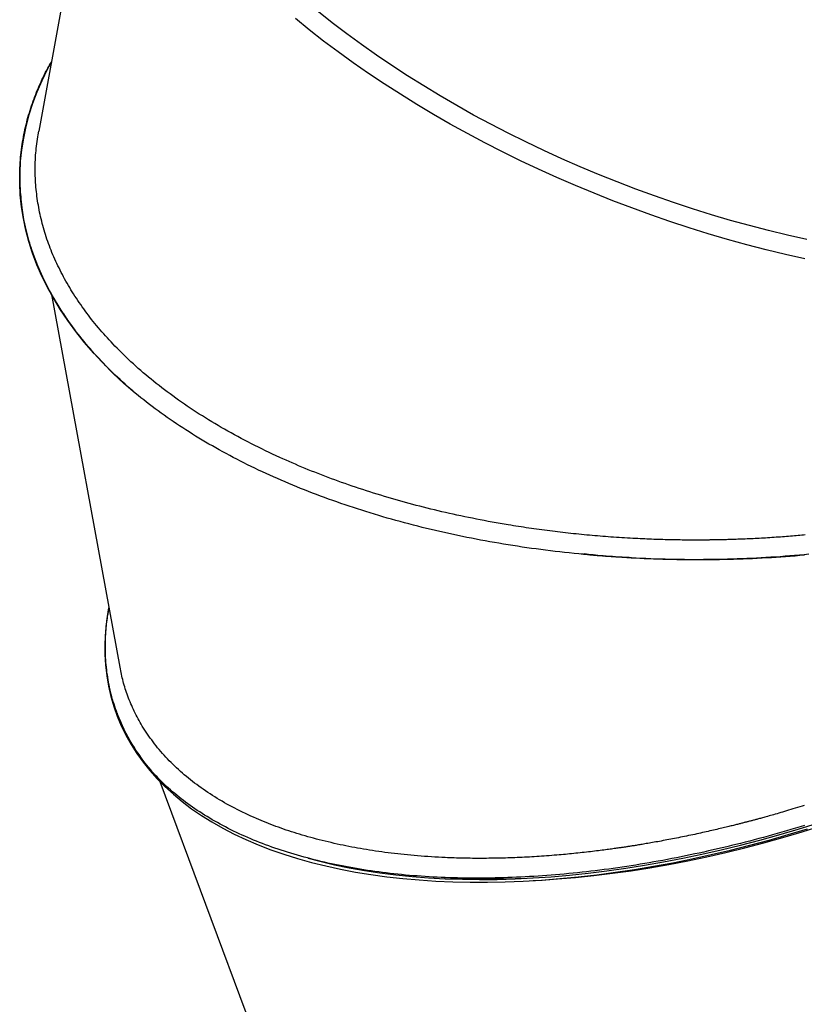
# Model space of a CAD drawing. Extents: x 5046 to 10002, y -1777 to 11752.
# Drawn here: x 6974 to 7432, y 7453 to 8028 of the extents above; entities that cross this region are included whole.
import ezdxf

# ---------------------------------------------------------------- set-up
doc = ezdxf.new("R2010")
doc.units = 0
doc.header["$LTSCALE"] = 15
doc.layers.add('LAYER01', color=7, linetype='Continuous')

msp = doc.modelspace()

# ---------------------------------------------------------------- linework, layer by layer
at = {"layer": 'LAYER01', "color": 7, "linetype": 'Continuous'}
for p, q in [((7025.87, 8185.59), (6984.93, 7963.03)), ((6984.56, 7960.89), (6985.02, 7963.01)), ((6973.85, 7936.04), (6973.85, 7935.49)), ((6992.37, 7867.57), (7032.36, 7650.15)), ((7002.16, 7852.1), (7004.72, 7848.72)), ((7030.71, 7623.25), (7030.84, 7622.91)), ((7055.67, 7583.38), (7409.69, 6633.03)), ((7273.54, 7525.62), (7278.87, 7525.94))]:
    msp.add_line(p, q, dxfattribs=at)
for points in [[(7432.06, 7888.43), (7420.82, 7890.98), (7409.56, 7893.72), (7398.29, 7896.66), (7387.03, 7899.79), (7375.78, 7903.1), (7364.55, 7906.6), (7353.36, 7910.27), (7342.21, 7914.13), (7331.11, 7918.15), (7320.08, 7922.35), (7309.12, 7926.71), (7298.24, 7931.24), (7287.45, 7935.92), (7276.76, 7940.76), (7266.19, 7945.75), (7255.73, 7950.89), (7245.41, 7956.16), (7235.22, 7961.57), (7225.18, 7967.12), (7215.3, 7972.79), (7205.58, 7978.58), (7196.04, 7984.49), (7186.68, 7990.51), (7177.51, 7996.63), (7168.54, 8002.86), (7159.78, 8009.18), (7151.23, 8015.59), (7142.91, 8022.09), (7134.81, 8028.66)], [(7433.24, 7899.67), (7422.12, 7902.2), (7410.98, 7904.92), (7399.84, 7907.83), (7388.71, 7910.93), (7377.58, 7914.22), (7366.49, 7917.7), (7355.42, 7921.35), (7344.4, 7925.18), (7333.44, 7929.19), (7322.53, 7933.37), (7311.71, 7937.71), (7300.97, 7942.21), (7290.32, 7946.87), (7279.77, 7951.69), (7269.34, 7956.66), (7259.03, 7961.77), (7248.86, 7967.02), (7238.82, 7972.4), (7228.94, 7977.92), (7219.21, 7983.57), (7209.66, 7989.33), (7200.28, 7995.21), (7191.09, 8001.2), (7182.09, 8007.29), (7173.29, 8013.48), (7164.71, 8019.77), (7156.34, 8026.14), (7148.2, 8032.59)], [(7041.31, 7810.04), (7039.82, 7811.36), (7038.33, 7812.68), (7036.84, 7814), (7035.37, 7815.32), (7033.9, 7816.65), (7032.44, 7817.98), (7031, 7819.32), (7029.58, 7820.66), (7028.18, 7822.01), (7026.8, 7823.37), (7025.43, 7824.74), (7024.09, 7826.11), (7022.76, 7827.48), (7021.45, 7828.87), (7020.15, 7830.26), (7018.87, 7831.65), (7017.61, 7833.05), (7016.36, 7834.46), (7015.12, 7835.87), (7013.9, 7837.29), (7012.69, 7838.72), (7011.5, 7840.15), (7010.33, 7841.59), (7009.17, 7843.04), (7008.03, 7844.49), (7006.91, 7845.95), (7005.8, 7847.41), (7004.71, 7848.88), (7003.64, 7850.35), (7002.58, 7851.83), (7001.54, 7853.32), (7000.52, 7854.81), (6999.52, 7856.31), (6998.53, 7857.82), (6997.56, 7859.32), (6996.61, 7860.84), (6995.68, 7862.35), (6994.77, 7863.87), (6993.88, 7865.39), (6993, 7866.91), (6992.15, 7868.44), (6991.32, 7869.96), (6990.5, 7871.49), (6989.71, 7873.02), (6988.94, 7874.55), (6988.19, 7876.08), (6987.45, 7877.61), (6986.74, 7879.14), (6986.04, 7880.67), (6985.37, 7882.21), (6984.72, 7883.74), (6984.08, 7885.28), (6983.47, 7886.81), (6982.87, 7888.35), (6982.29, 7889.88), (6981.74, 7891.42), (6981.2, 7892.95), (6980.68, 7894.49), (6980.18, 7896.03), (6979.7, 7897.56), (6979.24, 7899.1), (6978.8, 7900.65), (6978.37, 7902.19), (6977.97, 7903.74), (6977.58, 7905.29), (6977.21, 7906.84), (6976.86, 7908.4), (6976.53, 7909.95), (6976.22, 7911.52), (6975.92, 7913.08), (6975.65, 7914.65), (6975.39, 7916.22), (6975.16, 7917.79), (6974.94, 7919.37), (6974.74, 7920.94), (6974.57, 7922.53), (6974.41, 7924.11), (6974.27, 7925.69), (6974.15, 7927.28), (6974.05, 7928.87), (6973.97, 7930.46), (6973.91, 7932.05), (6973.87, 7933.64), (6973.85, 7935.23), (6973.85, 7936.81), (6973.87, 7938.39), (6973.9, 7939.97), (6973.96, 7941.53), (6974.04, 7943.09), (6974.13, 7944.64), (6974.25, 7946.18), (6974.38, 7947.71), (6974.53, 7949.23), (6974.7, 7950.74), (6974.88, 7952.24), (6975.08, 7953.73), (6975.3, 7955.21), (6975.53, 7956.69), (6975.78, 7958.15), (6976.05, 7959.61), (6976.33, 7961.05), (6976.62, 7962.48), (6976.93, 7963.91), (6977.25, 7965.32), (6977.59, 7966.73), (6977.94, 7968.13), (6978.3, 7969.52), (6978.68, 7970.9), (6979.07, 7972.28), (6979.48, 7973.65), (6979.9, 7975.02), (6980.34, 7976.39), (6980.8, 7977.76), (6981.27, 7979.13), (6981.75, 7980.48), (6982.24, 7981.83), (6982.74, 7983.15), (6983.24, 7984.46), (6983.75, 7985.75), (6984.26, 7987.01), (6984.77, 7988.24), (6985.27, 7989.43), (6985.78, 7990.6), (6986.29, 7991.74), (6986.79, 7992.84), (6987.3, 7993.92), (6987.8, 7994.96), (6988.3, 7995.97), (6988.81, 7996.95), (6989.31, 7997.91), (6989.82, 7998.84), (6990.32, 7999.75), (6990.82, 8000.64), (6991.33, 8001.52), (6991.83, 8002.4), (6992.33, 8003.27)], [(6992.37, 8003.48), (6989.94, 7998.97), (6986.73, 7992.41), (6983.87, 7985.8), (6981.37, 7979.14), (6979.22, 7972.44), (6977.43, 7965.71), (6976, 7958.95), (6974.93, 7952.17), (6974.22, 7945.37), (6973.88, 7938.56), (6973.9, 7931.76), (6974.29, 7924.95), (6975.03, 7918.16), (6976.14, 7911.38), (6977.62, 7904.62), (6979.45, 7897.89), (6981.64, 7891.2), (6984.18, 7884.55), (6987.08, 7877.94), (6990.33, 7871.39), (6993.93, 7864.89), (6997.88, 7858.46), (7002.16, 7852.1)], [(6984.94, 7918.37), (6984.73, 7919.69), (6984.53, 7921.02), (6984.32, 7922.34), (6984.13, 7923.66), (6983.94, 7924.99), (6983.76, 7926.31), (6983.6, 7927.64), (6983.45, 7928.96), (6983.33, 7930.29), (6983.22, 7931.62), (6983.12, 7932.95), (6983.05, 7934.28), (6982.99, 7935.61), (6982.94, 7936.94), (6982.91, 7938.27), (6982.89, 7939.6), (6982.88, 7940.93), (6982.89, 7942.26), (6982.91, 7943.59), (6982.95, 7944.93), (6983, 7946.26), (6983.07, 7947.59), (6983.15, 7948.92), (6983.26, 7950.25), (6983.38, 7951.58), (6983.52, 7952.91), (6983.67, 7954.25), (6983.83, 7955.58), (6984.01, 7956.91), (6984.19, 7958.24), (6984.37, 7959.57), (6984.56, 7960.89)], [(7041.31, 7810.04), (7034.72, 7815.78), (7028.45, 7821.63), (7022.49, 7827.59), (7016.85, 7833.65), (7011.54, 7839.81), (7006.57, 7846.05), (7001.93, 7852.38), (6997.64, 7858.78), (6993.69, 7865.26), (6990.09, 7871.8), (6986.84, 7878.4), (6983.95, 7885.05), (6981.42, 7891.75), (6979.25, 7898.49), (6977.44, 7905.27), (6976, 7912.07), (6974.93, 7918.9), (6974.22, 7925.74), (6973.88, 7932.59), (6973.85, 7935.49)], [(6974.36, 7925.93), (6974.43, 7924.85), (6974.5, 7923.76), (6974.57, 7922.67), (6974.65, 7921.56), (6974.74, 7920.44), (6974.85, 7919.31), (6974.98, 7918.15), (6975.12, 7916.96), (6975.29, 7915.75), (6975.48, 7914.51), (6975.69, 7913.24), (6975.92, 7911.94), (6976.18, 7910.62), (6976.45, 7909.27), (6976.75, 7907.9), (6977.07, 7906.51), (6977.4, 7905.1), (6977.76, 7903.66), (6978.13, 7902.22), (6978.52, 7900.77), (6978.93, 7899.31), (6979.35, 7897.85), (6979.79, 7896.39), (6980.25, 7894.93), (6980.73, 7893.49), (6981.22, 7892.05), (6981.72, 7890.63), (6982.24, 7889.21), (6982.77, 7887.81), (6983.31, 7886.41), (6983.87, 7885.03), (6984.44, 7883.65), (6985.02, 7882.28), (6985.62, 7880.92), (6986.22, 7879.57), (6986.84, 7878.23), (6987.47, 7876.89), (6988.12, 7875.56), (6988.78, 7874.23), (6989.45, 7872.91), (6990.13, 7871.58), (6990.83, 7870.26), (6991.54, 7868.95), (6992.27, 7867.63), (6993.02, 7866.32), (6993.78, 7865.01), (6994.55, 7863.71), (6995.35, 7862.41), (6996.16, 7861.11), (6996.99, 7859.82), (6997.83, 7858.53), (6998.68, 7857.24), (6999.55, 7855.95), (7000.42, 7854.67), (7001.29, 7853.39), (7002.16, 7852.1)], [(7000.1, 7876.72), (6999.43, 7878), (6998.77, 7879.28), (6998.1, 7880.56), (6997.45, 7881.84), (6996.8, 7883.12), (6996.17, 7884.41), (6995.55, 7885.69), (6994.94, 7886.98), (6994.36, 7888.27), (6993.79, 7889.56), (6993.23, 7890.86), (6992.69, 7892.15), (6992.17, 7893.45), (6991.67, 7894.75), (6991.17, 7896.06), (6990.69, 7897.36), (6990.22, 7898.66), (6989.77, 7899.97), (6989.33, 7901.28), (6988.9, 7902.58), (6988.49, 7903.89), (6988.1, 7905.2), (6987.72, 7906.52), (6987.36, 7907.83), (6987.02, 7909.14), (6986.69, 7910.46), (6986.38, 7911.78), (6986.08, 7913.09), (6985.79, 7914.41), (6985.5, 7915.73), (6985.22, 7917.05), (6984.94, 7918.37)], [(7029.45, 7837.56), (7028.34, 7838.74), (7027.24, 7839.93), (7026.14, 7841.11), (7025.05, 7842.3), (7023.97, 7843.49), (7022.9, 7844.68), (7021.84, 7845.88), (7020.79, 7847.08), (7019.77, 7848.28), (7018.76, 7849.49), (7017.76, 7850.7), (7016.78, 7851.92), (7015.82, 7853.13), (7014.87, 7854.36), (7013.93, 7855.58), (7013.01, 7856.8), (7012.1, 7858.03), (7011.2, 7859.26), (7010.31, 7860.49), (7009.44, 7861.73), (7008.58, 7862.96), (7007.74, 7864.2), (7006.92, 7865.44), (7006.11, 7866.69), (7005.32, 7867.94), (7004.55, 7869.19), (7003.79, 7870.44), (7003.04, 7871.69), (7002.29, 7872.95), (7001.56, 7874.21), (7000.83, 7875.46), (7000.1, 7876.72)], [(7125.7, 7772.53), (7123.6, 7773.52), (7121.49, 7774.51), (7119.4, 7775.5), (7117.31, 7776.5), (7115.23, 7777.5), (7113.16, 7778.51), (7111.11, 7779.52), (7109.07, 7780.54), (7107.05, 7781.57), (7105.05, 7782.61), (7103.07, 7783.66), (7101.1, 7784.71), (7099.15, 7785.77), (7097.22, 7786.84), (7095.3, 7787.92), (7093.4, 7789), (7091.51, 7790.09), (7089.64, 7791.18), (7087.78, 7792.28), (7085.93, 7793.39), (7084.1, 7794.5), (7082.29, 7795.62), (7080.48, 7796.75), (7078.7, 7797.88), (7076.92, 7799.02), (7075.16, 7800.17), (7073.42, 7801.33), (7071.68, 7802.49), (7069.97, 7803.66), (7068.26, 7804.84), (7066.58, 7806.02), (7064.9, 7807.21), (7063.24, 7808.41), (7061.6, 7809.62), (7059.97, 7810.83), (7058.35, 7812.05), (7056.75, 7813.27), (7055.17, 7814.5), (7053.6, 7815.74), (7052.04, 7816.98), (7050.5, 7818.23), (7048.98, 7819.48), (7047.47, 7820.74), (7045.98, 7822.01), (7044.51, 7823.27), (7043.05, 7824.55), (7041.62, 7825.83), (7040.21, 7827.12), (7038.82, 7828.41), (7037.44, 7829.71), (7036.09, 7831.01), (7034.74, 7832.31), (7033.41, 7833.62), (7032.09, 7834.93), (7030.77, 7836.24), (7029.45, 7837.56)], [(7434.48, 7716.02), (7431.71, 7715.76), (7428.94, 7715.51), (7426.16, 7715.28), (7423.38, 7715.05), (7420.6, 7714.84), (7417.81, 7714.64), (7415.03, 7714.44), (7412.24, 7714.26), (7409.45, 7714.09), (7406.66, 7713.93), (7403.86, 7713.79), (7401.07, 7713.65), (7398.28, 7713.53), (7395.48, 7713.41), (7392.68, 7713.31), (7389.88, 7713.22), (7387.08, 7713.13), (7384.28, 7713.06), (7381.48, 7713.01), (7378.67, 7712.96), (7375.87, 7712.92), (7373.07, 7712.9), (7370.26, 7712.88), (7367.46, 7712.88), (7364.65, 7712.89), (7361.84, 7712.91), (7359.03, 7712.94), (7356.23, 7712.99), (7353.42, 7713.04), (7350.61, 7713.11), (7347.8, 7713.19), (7345, 7713.28), (7342.19, 7713.38), (7339.38, 7713.49), (7336.57, 7713.61), (7333.77, 7713.74), (7330.96, 7713.89), (7328.16, 7714.05), (7325.36, 7714.21), (7322.55, 7714.39), (7319.75, 7714.58), (7316.96, 7714.78), (7314.16, 7715), (7311.37, 7715.22), (7308.58, 7715.45), (7305.79, 7715.7), (7303, 7715.95), (7300.22, 7716.22), (7297.44, 7716.5), (7294.67, 7716.79), (7291.9, 7717.09), (7289.13, 7717.4), (7286.37, 7717.72), (7283.61, 7718.05), (7280.85, 7718.4), (7278.1, 7718.75), (7275.36, 7719.12), (7272.62, 7719.49), (7269.88, 7719.88), (7267.16, 7720.28), (7264.43, 7720.69), (7261.72, 7721.11), (7259, 7721.54), (7256.3, 7721.98), (7253.6, 7722.43), (7250.91, 7722.89), (7248.22, 7723.37), (7245.54, 7723.85), (7242.87, 7724.34), (7240.21, 7724.85), (7237.55, 7725.37), (7234.9, 7725.89), (7232.25, 7726.43), (7229.61, 7726.98), (7226.98, 7727.54), (7224.36, 7728.11), (7221.74, 7728.69), (7219.13, 7729.28), (7216.53, 7729.89), (7213.94, 7730.5), (7211.35, 7731.12), (7208.77, 7731.75), (7206.2, 7732.4), (7203.64, 7733.05), (7201.08, 7733.72), (7198.53, 7734.39), (7195.99, 7735.08), (7193.46, 7735.77), (7190.94, 7736.48), (7188.42, 7737.2), (7185.91, 7737.92), (7183.41, 7738.66), (7180.92, 7739.4), (7178.44, 7740.16), (7175.97, 7740.93), (7173.51, 7741.7), (7171.06, 7742.49), (7168.62, 7743.28), (7166.18, 7744.09), (7163.76, 7744.9), (7161.35, 7745.72), (7158.95, 7746.56), (7156.56, 7747.4), (7154.18, 7748.25), (7151.81, 7749.11), (7149.45, 7749.99), (7147.11, 7750.87), (7144.77, 7751.76), (7142.45, 7752.65), (7140.14, 7753.56), (7137.84, 7754.48), (7135.55, 7755.41), (7133.27, 7756.34), (7131.01, 7757.29), (7128.75, 7758.24), (7126.51, 7759.21), (7124.28, 7760.18), (7122.06, 7761.16), (7119.86, 7762.15), (7117.67, 7763.15), (7115.49, 7764.16), (7113.32, 7765.18), (7111.17, 7766.21), (7109.03, 7767.25), (7106.9, 7768.29), (7104.78, 7769.35), (7102.68, 7770.41), (7100.58, 7771.49), (7098.51, 7772.57), (7096.44, 7773.66), (7094.39, 7774.76), (7092.35, 7775.87), (7090.33, 7776.99), (7088.32, 7778.11), (7086.32, 7779.24), (7084.34, 7780.39), (7082.37, 7781.54), (7080.41, 7782.69), (7078.47, 7783.86), (7076.55, 7785.03), (7074.64, 7786.22), (7072.74, 7787.41), (7070.86, 7788.6), (7068.99, 7789.8), (7067.14, 7791.01), (7065.3, 7792.23), (7063.48, 7793.46), (7061.67, 7794.69), (7059.88, 7795.93), (7058.11, 7797.18), (7056.36, 7798.43), (7054.63, 7799.7), (7052.92, 7800.97), (7051.23, 7802.25), (7049.55, 7803.54), (7047.89, 7804.83), (7046.24, 7806.13), (7044.59, 7807.43), (7042.95, 7808.73), (7041.31, 7810.04)], [(7188.9, 7749.17), (7186.77, 7749.82), (7184.65, 7750.47), (7182.52, 7751.13), (7180.41, 7751.78), (7178.29, 7752.44), (7176.19, 7753.11), (7174.09, 7753.78), (7172.01, 7754.46), (7169.94, 7755.15), (7167.89, 7755.85), (7165.84, 7756.55), (7163.81, 7757.26), (7161.79, 7757.97), (7159.78, 7758.69), (7157.79, 7759.42), (7155.81, 7760.15), (7153.84, 7760.89), (7151.88, 7761.63), (7149.93, 7762.37), (7148, 7763.12), (7146.08, 7763.87), (7144.17, 7764.63), (7142.27, 7765.4), (7140.39, 7766.17), (7138.53, 7766.95), (7136.67, 7767.74), (7134.83, 7768.53), (7132.99, 7769.33), (7131.16, 7770.12), (7129.34, 7770.92), (7127.52, 7771.73), (7125.7, 7772.53)], [(7259.04, 7733.19), (7256.7, 7733.6), (7254.36, 7734.01), (7252.02, 7734.43), (7249.68, 7734.84), (7247.36, 7735.26), (7245.04, 7735.69), (7242.73, 7736.13), (7240.42, 7736.57), (7238.14, 7737.02), (7235.86, 7737.48), (7233.6, 7737.95), (7231.34, 7738.43), (7229.11, 7738.91), (7226.88, 7739.4), (7224.67, 7739.9), (7222.47, 7740.4), (7220.28, 7740.9), (7218.1, 7741.41), (7215.94, 7741.93), (7213.8, 7742.45), (7211.66, 7742.98), (7209.54, 7743.51), (7207.43, 7744.05), (7205.34, 7744.6), (7203.25, 7745.15), (7201.18, 7745.72), (7199.12, 7746.28), (7197.07, 7746.86), (7195.02, 7747.43), (7192.98, 7748.01), (7190.94, 7748.59), (7188.9, 7749.17)], [(7333.42, 7725.21), (7331.8, 7725.3), (7330.18, 7725.39), (7328.57, 7725.49), (7326.95, 7725.58), (7325.34, 7725.68), (7323.74, 7725.78), (7322.14, 7725.88), (7320.54, 7725.99), (7318.96, 7726.1), (7317.37, 7726.22), (7315.8, 7726.34), (7314.23, 7726.46), (7312.66, 7726.59), (7311.09, 7726.72), (7309.53, 7726.85), (7307.98, 7726.99), (7306.42, 7727.13), (7304.86, 7727.27), (7303.31, 7727.42), (7301.76, 7727.57), (7300.21, 7727.72), (7298.66, 7727.88), (7297.12, 7728.04), (7295.57, 7728.21), (7294.03, 7728.38), (7292.48, 7728.55), (7290.94, 7728.72), (7289.4, 7728.9), (7287.86, 7729.08), (7286.32, 7729.27), (7284.78, 7729.46), (7283.24, 7729.65), (7281.7, 7729.85), (7280.17, 7730.05), (7278.63, 7730.25), (7277.1, 7730.46), (7275.57, 7730.67), (7274.05, 7730.89), (7272.53, 7731.1), (7271.01, 7731.32), (7269.5, 7731.55), (7268, 7731.78), (7266.5, 7732.01), (7265, 7732.24), (7263.51, 7732.48), (7262.02, 7732.72), (7260.53, 7732.95), (7259.04, 7733.19)], [(7409.17, 7725.53), (7407.97, 7725.46), (7406.77, 7725.4), (7405.58, 7725.33), (7404.38, 7725.27), (7403.2, 7725.21), (7402.02, 7725.14), (7400.84, 7725.09), (7399.68, 7725.03), (7398.53, 7724.98), (7397.39, 7724.93), (7396.27, 7724.88), (7395.17, 7724.84), (7394.09, 7724.8), (7393.03, 7724.76), (7392, 7724.72), (7390.99, 7724.69), (7390.02, 7724.66), (7389.07, 7724.63), (7388.16, 7724.6), (7387.28, 7724.58), (7386.42, 7724.55), (7385.59, 7724.53), (7384.79, 7724.51), (7384.02, 7724.5), (7383.28, 7724.48), (7382.56, 7724.46), (7381.87, 7724.45), (7381.2, 7724.44), (7380.56, 7724.43), (7379.94, 7724.42), (7379.35, 7724.41), (7378.78, 7724.4), (7378.24, 7724.39), (7377.71, 7724.38), (7377.2, 7724.38), (7376.71, 7724.37), (7376.22, 7724.36), (7375.74, 7724.36), (7375.26, 7724.35), (7374.78, 7724.35), (7374.29, 7724.34), (7373.79, 7724.34), (7373.28, 7724.34), (7372.75, 7724.33), (7372.2, 7724.33), (7371.62, 7724.33), (7371.01, 7724.32), (7370.36, 7724.32), (7369.66, 7724.32), (7368.93, 7724.32), (7368.16, 7724.32), (7367.34, 7724.32), (7366.49, 7724.32), (7365.59, 7724.32), (7364.65, 7724.33), (7363.68, 7724.33), (7362.66, 7724.34), (7361.6, 7724.35), (7360.51, 7724.36), (7359.39, 7724.38), (7358.23, 7724.39), (7357.04, 7724.41), (7355.81, 7724.43), (7354.56, 7724.45), (7353.29, 7724.48), (7351.99, 7724.51), (7350.67, 7724.54), (7349.34, 7724.58), (7348, 7724.62), (7346.65, 7724.66), (7345.31, 7724.71), (7343.96, 7724.75), (7342.63, 7724.8), (7341.3, 7724.86), (7339.98, 7724.91), (7338.66, 7724.97), (7337.34, 7725.03), (7336.03, 7725.09), (7334.72, 7725.15), (7333.42, 7725.21)], [(7432.32, 7727.31), (7431.33, 7727.21), (7430.31, 7727.12), (7429.27, 7727.03), (7428.21, 7726.93), (7427.13, 7726.84), (7426.03, 7726.74), (7424.91, 7726.65), (7423.77, 7726.55), (7422.62, 7726.46), (7421.45, 7726.37), (7420.27, 7726.28), (7419.08, 7726.19), (7417.87, 7726.1), (7416.65, 7726.02), (7415.42, 7725.94), (7414.18, 7725.85), (7412.93, 7725.77), (7411.68, 7725.69), (7410.43, 7725.61), (7409.17, 7725.53)], [(7301.62, 7716.36), (7302.86, 7716.22), (7304.11, 7716.09), (7305.38, 7715.95), (7306.69, 7715.81), (7308.05, 7715.67), (7309.46, 7715.54), (7310.95, 7715.4), (7312.51, 7715.26), (7314.17, 7715.13), (7315.92, 7714.99), (7317.76, 7714.85), (7319.7, 7714.72), (7321.73, 7714.58), (7323.85, 7714.45), (7326.06, 7714.31), (7328.37, 7714.18), (7330.77, 7714.05), (7333.26, 7713.92), (7335.81, 7713.79), (7338.42, 7713.67), (7341.08, 7713.55), (7343.78, 7713.44), (7346.51, 7713.35), (7349.24, 7713.26), (7351.99, 7713.18), (7354.73, 7713.11), (7357.48, 7713.06), (7360.23, 7713.02), (7362.98, 7712.98), (7365.73, 7712.96), (7368.49, 7712.95), (7371.25, 7712.95), (7374.01, 7712.96), (7376.77, 7712.99), (7379.53, 7713.02), (7382.3, 7713.06), (7385.06, 7713.12), (7387.82, 7713.18), (7390.59, 7713.26), (7393.35, 7713.34), (7396.11, 7713.44), (7398.88, 7713.55), (7401.64, 7713.66), (7404.4, 7713.79), (7407.16, 7713.93), (7409.92, 7714.08), (7412.67, 7714.24), (7415.43, 7714.42), (7418.18, 7714.6), (7420.93, 7714.79), (7423.67, 7715), (7426.42, 7715.21), (7429.16, 7715.43), (7431.9, 7715.67)], [(7329.54, 7714.06), (7327.55, 7714.19), (7325.56, 7714.31), (7323.6, 7714.44), (7321.68, 7714.56), (7319.79, 7714.69), (7317.97, 7714.82), (7316.21, 7714.95), (7314.53, 7715.08), (7312.93, 7715.22), (7311.41, 7715.35), (7309.97, 7715.49), (7308.57, 7715.63), (7307.22, 7715.77), (7305.91, 7715.91), (7304.62, 7716.05), (7303.33, 7716.2)], [(7025.87, 7685.46), (7025.54, 7683.62), (7024.56, 7677.01), (7023.92, 7670.47), (7023.61, 7664.01), (7023.63, 7657.63), (7023.99, 7651.35), (7024.69, 7645.16), (7025.72, 7639.08), (7027.08, 7633.11), (7028.78, 7627.24), (7030.81, 7621.5), (7033.16, 7615.88), (7035.85, 7610.39), (7038.86, 7605.04), (7042.19, 7599.82), (7045.84, 7594.74), (7049.8, 7589.82), (7054.08, 7585.04), (7058.66, 7580.42), (7063.55, 7575.96), (7068.74, 7571.66), (7074.23, 7567.54), (7080, 7563.58), (7086.06, 7559.8), (7092.41, 7556.2), (7099.02, 7552.78), (7105.91, 7549.54), (7113.05, 7546.49), (7120.45, 7543.63), (7128.11, 7540.97), (7136, 7538.5), (7144.13, 7536.23), (7152.49, 7534.15), (7161.07, 7532.28), (7169.87, 7530.61), (7178.87, 7529.14), (7188.07, 7527.88), (7197.45, 7526.83), (7207.02, 7525.99), (7216.76, 7525.35), (7226.67, 7524.92), (7236.73, 7524.7), (7246.94, 7524.7), (7257.28, 7524.9), (7267.76, 7525.31), (7278.35, 7525.93), (7289.05, 7526.75), (7299.85, 7527.79), (7310.75, 7529.03), (7321.72, 7530.48), (7332.76, 7532.13), (7343.87, 7533.99), (7355.03, 7536.04), (7366.23, 7538.3), (7377.46, 7540.75), (7388.71, 7543.4), (7399.97, 7546.25), (7411.24, 7549.28), (7422.49, 7552.5), (7433.73, 7555.9)], [(7050.82, 7589.44), (7049.89, 7590.6), (7048.96, 7591.75), (7048.04, 7592.91), (7047.12, 7594.07), (7046.21, 7595.24), (7045.32, 7596.41), (7044.45, 7597.59), (7043.59, 7598.78), (7042.75, 7599.98), (7041.94, 7601.19), (7041.14, 7602.4), (7040.37, 7603.63), (7039.61, 7604.87), (7038.87, 7606.11), (7038.15, 7607.36), (7037.45, 7608.62), (7036.76, 7609.89), (7036.08, 7611.17), (7035.43, 7612.46), (7034.79, 7613.75), (7034.16, 7615.05), (7033.55, 7616.36), (7032.96, 7617.68), (7032.39, 7619.01), (7031.84, 7620.35), (7031.3, 7621.69), (7030.78, 7623.04), (7030.29, 7624.4), (7029.8, 7625.77), (7029.34, 7627.15), (7028.9, 7628.54), (7028.47, 7629.93), (7028.06, 7631.34), (7027.67, 7632.75), (7027.3, 7634.16), (7026.95, 7635.59), (7026.61, 7637.02), (7026.3, 7638.45), (7026, 7639.89), (7025.72, 7641.34), (7025.47, 7642.79), (7025.23, 7644.24), (7025.01, 7645.7), (7024.81, 7647.16), (7024.63, 7648.62), (7024.47, 7650.09), (7024.33, 7651.56), (7024.21, 7653.04), (7024.1, 7654.51), (7024.02, 7655.99), (7023.96, 7657.47), (7023.91, 7658.94), (7023.88, 7660.4), (7023.86, 7661.85), (7023.86, 7663.28), (7023.88, 7664.7), (7023.91, 7666.09), (7023.95, 7667.46), (7024.01, 7668.81), (7024.08, 7670.14), (7024.17, 7671.45), (7024.28, 7672.73), (7024.39, 7674), (7024.53, 7675.24), (7024.68, 7676.47), (7024.84, 7677.68), (7025.02, 7678.87), (7025.2, 7680.05), (7025.4, 7681.22), (7025.6, 7682.38), (7025.8, 7683.53), (7026.01, 7684.69)], [(7045.43, 7615.79), (7044.82, 7616.86), (7044.21, 7617.93), (7043.61, 7619), (7043.02, 7620.07), (7042.43, 7621.15), (7041.86, 7622.23), (7041.3, 7623.32), (7040.75, 7624.41), (7040.22, 7625.51), (7039.71, 7626.61), (7039.22, 7627.72), (7038.74, 7628.82), (7038.28, 7629.93), (7037.84, 7631.04), (7037.41, 7632.15), (7036.99, 7633.25), (7036.59, 7634.34), (7036.21, 7635.43), (7035.84, 7636.51), (7035.48, 7637.59), (7035.15, 7638.66), (7034.83, 7639.72), (7034.52, 7640.79), (7034.24, 7641.84), (7033.97, 7642.89), (7033.72, 7643.94), (7033.49, 7644.98), (7033.26, 7646.02), (7033.05, 7647.06), (7032.84, 7648.1), (7032.63, 7649.13), (7032.43, 7650.17)], [(7111.99, 7561.81), (7110.38, 7562.55), (7108.77, 7563.29), (7107.17, 7564.03), (7105.58, 7564.78), (7104, 7565.53), (7102.43, 7566.29), (7100.87, 7567.06), (7099.34, 7567.84), (7097.82, 7568.63), (7096.32, 7569.43), (7094.85, 7570.24), (7093.39, 7571.06), (7091.95, 7571.89), (7090.53, 7572.74), (7089.13, 7573.59), (7087.74, 7574.45), (7086.37, 7575.31), (7085.01, 7576.19), (7083.67, 7577.07), (7082.34, 7577.96), (7081.03, 7578.86), (7079.74, 7579.77), (7078.46, 7580.69), (7077.2, 7581.61), (7075.95, 7582.55), (7074.72, 7583.5), (7073.5, 7584.45), (7072.3, 7585.41), (7071.12, 7586.39), (7069.95, 7587.37), (7068.8, 7588.36), (7067.66, 7589.36), (7066.54, 7590.37), (7065.44, 7591.39), (7064.35, 7592.42), (7063.28, 7593.45), (7062.23, 7594.5), (7061.19, 7595.55), (7060.16, 7596.61), (7059.16, 7597.68), (7058.16, 7598.76), (7057.19, 7599.84), (7056.23, 7600.93), (7055.29, 7602.03), (7054.37, 7603.14), (7053.47, 7604.25), (7052.59, 7605.38), (7051.73, 7606.51), (7050.9, 7607.65), (7050.08, 7608.8), (7049.28, 7609.95), (7048.49, 7611.11), (7047.72, 7612.28), (7046.95, 7613.45), (7046.19, 7614.62), (7045.43, 7615.79)], [(7432.04, 7557.79), (7429.38, 7556.97), (7426.72, 7556.17), (7424.05, 7555.38), (7421.38, 7554.6), (7418.71, 7553.83), (7416.04, 7553.06), (7413.37, 7552.31), (7410.69, 7551.57), (7408.02, 7550.84), (7405.34, 7550.11), (7402.66, 7549.4), (7399.99, 7548.7), (7397.31, 7548.01), (7394.63, 7547.33), (7391.95, 7546.66), (7389.27, 7546), (7386.59, 7545.35), (7383.92, 7544.72), (7381.24, 7544.09), (7378.57, 7543.47), (7375.89, 7542.87), (7373.22, 7542.27), (7370.55, 7541.69), (7367.88, 7541.12), (7365.21, 7540.55), (7362.55, 7540), (7359.89, 7539.46), (7357.23, 7538.93), (7354.57, 7538.42), (7351.92, 7537.91), (7349.26, 7537.41), (7346.62, 7536.93), (7343.97, 7536.46), (7341.33, 7536), (7338.69, 7535.55), (7336.05, 7535.11), (7333.42, 7534.68), (7330.78, 7534.26), (7328.16, 7533.86), (7325.53, 7533.46), (7322.91, 7533.08), (7320.3, 7532.71), (7317.68, 7532.35), (7315.07, 7532.01), (7312.47, 7531.67), (7309.86, 7531.35), (7307.27, 7531.04), (7304.67, 7530.74), (7302.08, 7530.45), (7299.49, 7530.17), (7296.91, 7529.9), (7294.33, 7529.65), (7291.76, 7529.41), (7289.19, 7529.18), (7286.63, 7528.96), (7284.07, 7528.75), (7281.51, 7528.55), (7278.96, 7528.37), (7276.42, 7528.2), (7273.88, 7528.04), (7271.35, 7527.89), (7268.83, 7527.75), (7266.31, 7527.62), (7263.8, 7527.51), (7261.29, 7527.4), (7258.79, 7527.31), (7256.3, 7527.23), (7253.81, 7527.17), (7251.34, 7527.11), (7248.87, 7527.07), (7246.41, 7527.03), (7243.95, 7527.01), (7241.51, 7527), (7239.07, 7527.01), (7236.64, 7527.02), (7234.22, 7527.05), (7231.81, 7527.08), (7229.41, 7527.13), (7227.01, 7527.19), (7224.63, 7527.27), (7222.25, 7527.35), (7219.89, 7527.45), (7217.53, 7527.56), (7215.19, 7527.68), (7212.85, 7527.81), (7210.53, 7527.96), (7208.21, 7528.11), (7205.91, 7528.28), (7203.61, 7528.46), (7201.33, 7528.65), (7199.05, 7528.86), (7196.79, 7529.07), (7194.53, 7529.3), (7192.29, 7529.54), (7190.06, 7529.79), (7187.84, 7530.06), (7185.63, 7530.33), (7183.43, 7530.62), (7181.24, 7530.92), (7179.06, 7531.23), (7176.89, 7531.55), (7174.73, 7531.88), (7172.58, 7532.23), (7170.45, 7532.59), (7168.32, 7532.96), (7166.21, 7533.34), (7164.11, 7533.73), (7162.02, 7534.13), (7159.94, 7534.55), (7157.87, 7534.97), (7155.82, 7535.41), (7153.77, 7535.86), (7151.74, 7536.32), (7149.72, 7536.79), (7147.72, 7537.27), (7145.72, 7537.77), (7143.74, 7538.27), (7141.77, 7538.79), (7139.82, 7539.32), (7137.88, 7539.85), (7135.95, 7540.4), (7134.03, 7540.96), (7132.13, 7541.54), (7130.24, 7542.12), (7128.37, 7542.71), (7126.51, 7543.32), (7124.66, 7543.93), (7122.83, 7544.56), (7121.01, 7545.2), (7119.21, 7545.85), (7117.42, 7546.51), (7115.65, 7547.18), (7113.89, 7547.86), (7112.14, 7548.55), (7110.41, 7549.26), (7108.69, 7549.97), (7106.99, 7550.7), (7105.3, 7551.44), (7103.63, 7552.19), (7101.97, 7552.95), (7100.33, 7553.72), (7098.7, 7554.5), (7097.09, 7555.29), (7095.49, 7556.09), (7093.91, 7556.91), (7092.34, 7557.73), (7090.79, 7558.57), (7089.26, 7559.42), (7087.73, 7560.27), (7086.23, 7561.14), (7084.74, 7562.02), (7083.26, 7562.91), (7081.81, 7563.81), (7080.37, 7564.72), (7078.94, 7565.64), (7077.53, 7566.57), (7076.14, 7567.51), (7074.76, 7568.46), (7073.4, 7569.41), (7072.06, 7570.38), (7070.73, 7571.36), (7069.42, 7572.35), (7068.12, 7573.35), (7066.84, 7574.35), (7065.58, 7575.37), (7064.33, 7576.39), (7063.11, 7577.43), (7061.9, 7578.47), (7060.72, 7579.53), (7059.56, 7580.6), (7058.41, 7581.68), (7057.29, 7582.77), (7056.19, 7583.87), (7055.1, 7584.97), (7054.02, 7586.09), (7052.95, 7587.2), (7051.89, 7588.32), (7050.82, 7589.44)], [(7431.84, 7569.41), (7430.51, 7569), (7429.17, 7568.59), (7427.84, 7568.19), (7426.53, 7567.78), (7425.23, 7567.39), (7423.96, 7567), (7422.71, 7566.63), (7421.5, 7566.26), (7420.31, 7565.91), (7419.16, 7565.57), (7418.05, 7565.25), (7416.97, 7564.94), (7415.93, 7564.64), (7414.92, 7564.35), (7413.95, 7564.07), (7413.01, 7563.81), (7412.1, 7563.55), (7411.24, 7563.31), (7410.4, 7563.08), (7409.61, 7562.86), (7408.85, 7562.65), (7408.12, 7562.45), (7407.44, 7562.26), (7406.79, 7562.08), (7406.18, 7561.92), (7405.61, 7561.76), (7405.06, 7561.61), (7404.54, 7561.47), (7404.04, 7561.33), (7403.55, 7561.2), (7403.07, 7561.07), (7402.6, 7560.95), (7402.13, 7560.82), (7401.66, 7560.7), (7401.2, 7560.57), (7400.73, 7560.45), (7400.27, 7560.33), (7399.81, 7560.21), (7399.36, 7560.09), (7398.92, 7559.97), (7398.48, 7559.86), (7398.04, 7559.75), (7397.61, 7559.63), (7397.17, 7559.52), (7396.73, 7559.41), (7396.28, 7559.29), (7395.83, 7559.17), (7395.36, 7559.05), (7394.88, 7558.93), (7394.39, 7558.81), (7393.88, 7558.68), (7393.35, 7558.54), (7392.81, 7558.4), (7392.24, 7558.26), (7391.66, 7558.12), (7391.06, 7557.96), (7390.43, 7557.81), (7389.79, 7557.65), (7389.12, 7557.48), (7388.42, 7557.31), (7387.69, 7557.13), (7386.94, 7556.95), (7386.16, 7556.76), (7385.34, 7556.56), (7384.5, 7556.36), (7383.62, 7556.15), (7382.72, 7555.93), (7381.78, 7555.71), (7380.82, 7555.49), (7379.84, 7555.26), (7378.84, 7555.03), (7377.81, 7554.79), (7376.77, 7554.55), (7375.71, 7554.31), (7374.63, 7554.07), (7373.54, 7553.82), (7372.43, 7553.58), (7371.31, 7553.33), (7370.18, 7553.08), (7369.03, 7552.83), (7367.87, 7552.59), (7366.7, 7552.34), (7365.53, 7552.09), (7364.34, 7551.85), (7363.15, 7551.6), (7361.96, 7551.35), (7360.76, 7551.1), (7359.56, 7550.86)], [(7162.59, 7546.18), (7160.84, 7546.56), (7159.09, 7546.95), (7157.34, 7547.34), (7155.6, 7547.74), (7153.87, 7548.14), (7152.14, 7548.54), (7150.43, 7548.96), (7148.73, 7549.38), (7147.04, 7549.81), (7145.37, 7550.26), (7143.72, 7550.71), (7142.08, 7551.17), (7140.45, 7551.64), (7138.83, 7552.11), (7137.23, 7552.6), (7135.65, 7553.08), (7134.07, 7553.58), (7132.51, 7554.08), (7130.96, 7554.59), (7129.42, 7555.1), (7127.9, 7555.62), (7126.39, 7556.15), (7124.9, 7556.69), (7123.42, 7557.23), (7121.96, 7557.78), (7120.51, 7558.35), (7119.07, 7558.91), (7117.64, 7559.49), (7116.22, 7560.06), (7114.81, 7560.65), (7113.4, 7561.23), (7111.99, 7561.81)], [(7142.26, 7538.67), (7149.13, 7536.86), (7157.56, 7534.87), (7166.22, 7533.08), (7175.08, 7531.5), (7184.15, 7530.12), (7193.41, 7528.95), (7202.85, 7527.99), (7212.48, 7527.24), (7222.28, 7526.69), (7232.23, 7526.36), (7242.34, 7526.23), (7252.59, 7526.32), (7262.98, 7526.61), (7273.49, 7527.12), (7284.11, 7527.83), (7294.84, 7528.76), (7305.67, 7529.89), (7316.58, 7531.23), (7327.57, 7532.77), (7338.62, 7534.52), (7349.74, 7536.47), (7360.89, 7538.62), (7372.09, 7540.98), (7383.31, 7543.52), (7394.55, 7546.27), (7405.79, 7549.2), (7417.04, 7552.33), (7428.26, 7555.64), (7439.47, 7559.14)], [(7278.87, 7525.94), (7287.71, 7526.53), (7298.33, 7527.43), (7309.05, 7528.54), (7319.86, 7529.86), (7330.74, 7531.38), (7341.69, 7533.11), (7352.7, 7535.04), (7363.76, 7537.17), (7374.85, 7539.5), (7385.96, 7542.03), (7397.1, 7544.75), (7408.24, 7547.67), (7419.38, 7550.77), (7430.5, 7554.06), (7441.6, 7557.54)], [(7359.56, 7550.86), (7358.42, 7550.63), (7357.27, 7550.41), (7356.13, 7550.18), (7355, 7549.96), (7353.87, 7549.74), (7352.75, 7549.52), (7351.63, 7549.31), (7350.53, 7549.1), (7349.44, 7548.9), (7348.36, 7548.7), (7347.3, 7548.5), (7346.25, 7548.31), (7345.23, 7548.13), (7344.23, 7547.95), (7343.25, 7547.78), (7342.31, 7547.61), (7341.39, 7547.45), (7340.5, 7547.3), (7339.63, 7547.15), (7338.8, 7547.01), (7337.99, 7546.87), (7337.22, 7546.74), (7336.46, 7546.62), (7335.74, 7546.5), (7335.04, 7546.39), (7334.36, 7546.28), (7333.71, 7546.17), (7333.09, 7546.07), (7332.48, 7545.97), (7331.91, 7545.88), (7331.35, 7545.8), (7330.82, 7545.71), (7330.31, 7545.63), (7329.81, 7545.56), (7329.34, 7545.48), (7328.87, 7545.41), (7328.42, 7545.34), (7327.96, 7545.27), (7327.51, 7545.2), (7327.06, 7545.14), (7326.61, 7545.07), (7326.14, 7545), (7325.67, 7544.93), (7325.17, 7544.85), (7324.66, 7544.78), (7324.11, 7544.7), (7323.54, 7544.62), (7322.93, 7544.53), (7322.29, 7544.44), (7321.6, 7544.34), (7320.88, 7544.24), (7320.12, 7544.13), (7319.32, 7544.02), (7318.49, 7543.91), (7317.62, 7543.79), (7316.71, 7543.66), (7315.76, 7543.54), (7314.78, 7543.41), (7313.77, 7543.28), (7312.72, 7543.14), (7311.65, 7543.01), (7310.54, 7542.87), (7309.41, 7542.73), (7308.25, 7542.59), (7307.07, 7542.45), (7305.87, 7542.31), (7304.66, 7542.17), (7303.43, 7542.04), (7302.19, 7541.9), (7300.95, 7541.77), (7299.71, 7541.64), (7298.48, 7541.51), (7297.25, 7541.39), (7296.03, 7541.27), (7294.81, 7541.15), (7293.61, 7541.03), (7292.4, 7540.92), (7291.2, 7540.81), (7290, 7540.7), (7288.8, 7540.59)], [(7222.3, 7539.01), (7220.26, 7539.12), (7218.22, 7539.24), (7216.19, 7539.36), (7214.16, 7539.48), (7212.14, 7539.6), (7210.13, 7539.74), (7208.13, 7539.88), (7206.14, 7540.03), (7204.17, 7540.19), (7202.21, 7540.37), (7200.27, 7540.55), (7198.34, 7540.74), (7196.42, 7540.94), (7194.52, 7541.15), (7192.63, 7541.37), (7190.76, 7541.59), (7188.9, 7541.83), (7187.05, 7542.06), (7185.22, 7542.31), (7183.41, 7542.56), (7181.6, 7542.82), (7179.82, 7543.09), (7178.04, 7543.37), (7176.29, 7543.65), (7174.54, 7543.95), (7172.81, 7544.25), (7171.09, 7544.56), (7169.38, 7544.88), (7167.68, 7545.2), (7165.98, 7545.52), (7164.28, 7545.85), (7162.59, 7546.18)], [(7288.8, 7540.59), (7287.33, 7540.47), (7285.85, 7540.36), (7284.38, 7540.24), (7282.91, 7540.13), (7281.44, 7540.01), (7279.98, 7539.91), (7278.53, 7539.8), (7277.08, 7539.7), (7275.64, 7539.61), (7274.2, 7539.52), (7272.77, 7539.43), (7271.35, 7539.35), (7269.94, 7539.28), (7268.53, 7539.21), (7267.12, 7539.14), (7265.71, 7539.08), (7264.31, 7539.02), (7262.91, 7538.96), (7261.52, 7538.91), (7260.13, 7538.86), (7258.74, 7538.81), (7257.35, 7538.77), (7255.96, 7538.73), (7254.58, 7538.7), (7253.2, 7538.67), (7251.82, 7538.64), (7250.45, 7538.62), (7249.07, 7538.6), (7247.7, 7538.59), (7246.33, 7538.57), (7244.97, 7538.57), (7243.6, 7538.56), (7242.24, 7538.56), (7240.88, 7538.57), (7239.52, 7538.57), (7238.16, 7538.58), (7236.81, 7538.6), (7235.47, 7538.62), (7234.13, 7538.64), (7232.79, 7538.67), (7231.47, 7538.7), (7230.14, 7538.74), (7228.83, 7538.78), (7227.52, 7538.82), (7226.21, 7538.87), (7224.9, 7538.92), (7223.6, 7538.96), (7222.3, 7539.01)]]:
    msp.add_lwpolyline(points, dxfattribs=at)
for centre, radius, start, end in [((7133.08, 7661.27), 109.2, 200.56672, 221.12874), ((7249.26, 8007.98), 481.45, 266.7411, 273.27583)]:
    msp.add_arc(centre, radius, start, end, dxfattribs=at)
msp.add_ellipse((7369.34, 7929.79), major_axis=(386.45, -0.77), ratio=0.561355, start_param=4.538403, end_param=4.61035, dxfattribs=at)

doc.saveas('drawing.dxf')
